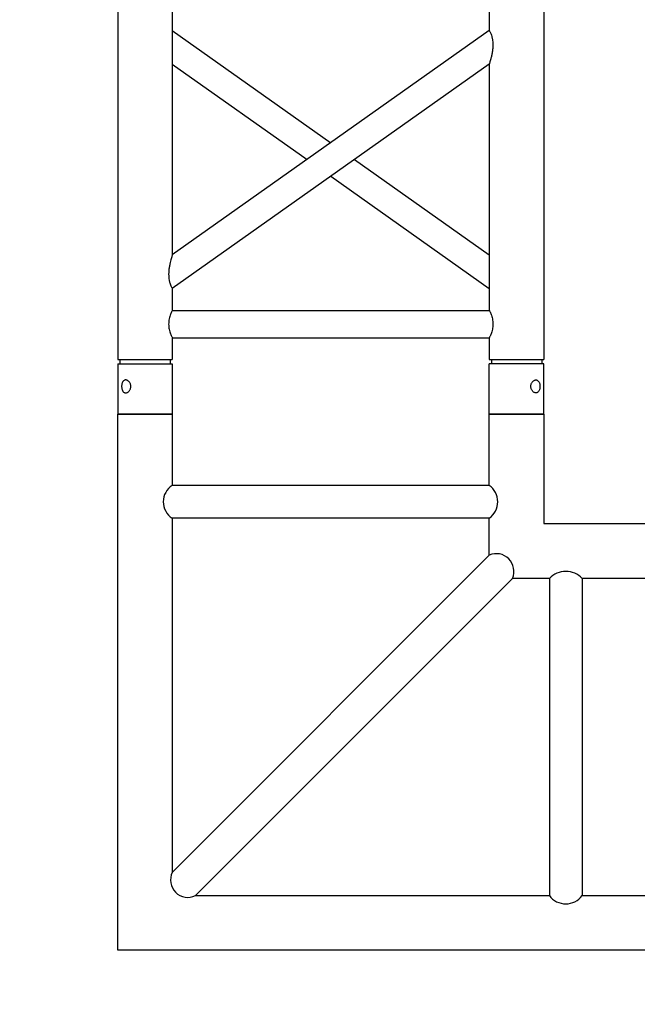
# Model space of a CAD drawing. Units: millimetres. Extents: x 1076 to 8593, y 147 to 10694.
# Drawn here: x 3760 to 3817, y 5341 to 5431 of the extents above; entities that cross this region are included whole.
import ezdxf

# ---------------------------------------------------------------- set-up
doc = ezdxf.new("R2010")
doc.units = ezdxf.units.MM
doc.layers.add('GT大劇院_TRUSS_後舞台 Rear Stage Truss', color=4, linetype='Continuous')
doc.layers.add('GT大劇院_工作廊道_後舞台6樓 Gallery Rear Stage 6F', color=252, linetype='Continuous')

# ---------------------------------------------------------------- blocks, each defined once
blk = doc.blocks.new('GT大劇院_上舞台空間6F工作廊道')
at = {"layer": 'GT大劇院_工作廊道_後舞台6樓 Gallery Rear Stage 6F'}
h = blk.add_hatch(dxfattribs=at)
h.set_pattern_fill('GRATE', color=256, scale=10)
h.set_pattern_definition([(0, (-0.0001, 2752.443), (0, 7.9375), []), (90, (-0.0001, 2752.443), (-31.75, 2e-15), [])])
h.paths.add_polyline_path([(-1152.12, 2311.5), (-1225, 2311.5), (-1225, 2181.5), (1225, 2181.5), (1225, 2311.5), (1129, 2311.5), (1129, 3417.5), (1215, 3417.5), (1215, 3517.5), (1130, 3517.5), (1130, 3477.5), (-1130, 3477.5), (-1130, 3517.5), (-1215, 3517.5), (-1215, 3417.5), (-1153.008, 3417.5)])
h.paths.add_polyline_path([(-1023, 3417.5), (999, 3417.5), (999, 2311.5), (-1023, 2311.5)], flags=16)
h.paths.add_polyline_path([(-1013, 3407.5), (989, 3407.5), (989, 2321.5), (-1013, 2321.5)], flags=0)
blk = doc.blocks.new('GT大劇院_39cm truss_2m')
at = {"extrusion": (0, 1, -2.22045e-16)}
for p, q in [((50, 2000), (0, 2000)), ((0, 2000), (0, 1954)), ((50, 2000), (0, 2000)), ((0, 2000), (0, 1954)), ((50, 2000), (50, 1954)), ((50, 2000), (50, 1954)), ((340, 2000), (390, 2000)), ((340, 1954), (340, 2000)), ((340, 2000), (390, 2000)), ((340, 1954), (340, 2000)), ((390, 1954), (390, 2000)), ((390, 1954), (390, 2000)), ((0, 1954), (50, 1954)), ((0, 1954), (50, 1954)), ((2, 1950), (2, 1954)), ((2, 1950), (2, 1954)), ((48, 1950), (48, 1954)), ((48, 1950), (48, 1954)), ((390, 1954), (340, 1954)), ((390, 1954), (340, 1954)), ((342, 1950), (342, 1954)), ((342, 1950), (342, 1954)), ((388, 1950), (388, 1954)), ((388, 1950), (388, 1954)), ((50, 1950), (0, 1950)), ((0, 50), (0, 1950)), ((50, 1950), (0, 1950)), ((0, 50), (0, 1950)), ((50, 1930), (50, 1950)), ((50, 1930), (50, 1950)), ((390, 1950), (340, 1950)), ((340, 1930), (340, 1950)), ((390, 1950), (340, 1950)), ((340, 1930), (340, 1950)), ((390, 50), (390, 1950)), ((390, 50), (390, 1950)), ((340, 1930), (50, 1930)), ((340, 1930), (50, 1930)), ((50, 1679.91), (50, 1905)), ((340, 1905), (50, 1905)), ((50, 1679.91), (50, 1905)), ((340, 1905), (50, 1905)), ((340, 1885), (340, 1905)), ((340, 1885), (340, 1905)), ((50, 1679.91), (340, 1885)), ((195, 1782.45), (50, 1885)), ((50, 1679.91), (340, 1885)), ((195, 1782.45), (50, 1885)), ((50, 1649.29), (340, 1854.38)), ((173.35, 1767.14), (50, 1854.38)), ((50, 1649.29), (340, 1854.38)), ((173.35, 1767.14), (50, 1854.38)), ((340, 1424.19), (340, 1854.38)), ((340, 1424.19), (340, 1854.38)), ((340, 1679.91), (216.65, 1767.14)), ((340, 1679.91), (216.65, 1767.14)), ((340, 1649.29), (195, 1751.83)), ((340, 1649.29), (195, 1751.83)), ((50, 1629.29), (50, 1649.29)), ((50, 1629.29), (50, 1649.29))]:
    blk.add_line(p, q, dxfattribs=at)
for points, knots in [([(12, 1974.5), (12, 1974.87), (11.97, 1975.26), (11.84, 1976.02), (11.74, 1976.4), (11.48, 1977.13), (11.32, 1977.48), (10.95, 1978.13), (10.75, 1978.42), (10.31, 1978.95), (10.07, 1979.19), (9.55, 1979.63), (9.28, 1979.82), (8.72, 1980.12), (8.43, 1980.23), (7.86, 1980.38), (7.59, 1980.42), (7.06, 1980.42), (6.79, 1980.38), (6.28, 1980.23), (6.03, 1980.12), (5.56, 1979.82), (5.34, 1979.63), (4.94, 1979.19), (4.77, 1978.95), (4.46, 1978.42), (4.32, 1978.13), (4.07, 1977.48), (3.97, 1977.13), (3.8, 1976.4), (3.74, 1976.02), (3.66, 1975.26), (3.64, 1974.87), (3.64, 1974.13), (3.66, 1973.74), (3.74, 1972.98), (3.8, 1972.6), (3.97, 1971.87), (4.07, 1971.52), (4.32, 1970.87), (4.46, 1970.58), (4.77, 1970.05), (4.94, 1969.81), (5.34, 1969.37), (5.56, 1969.18), (6.03, 1968.88), (6.28, 1968.77), (6.79, 1968.62), (7.06, 1968.58), (7.59, 1968.58), (7.86, 1968.62), (8.43, 1968.77), (8.72, 1968.88), (9.28, 1969.18), (9.55, 1969.37), (10.07, 1969.81), (10.31, 1970.05), (10.75, 1970.58), (10.95, 1970.87), (11.32, 1971.52), (11.48, 1971.87), (11.74, 1972.6), (11.84, 1972.98), (11.97, 1973.74), (12, 1974.13), (12, 1974.5)], [0, 0, 0, 0, 1.118803, 1.118803, 2.237606, 2.237606, 3.356409, 3.356409, 4.475212, 4.475212, 5.594209, 5.594209, 6.713207, 6.713207, 7.832205, 7.832205, 8.951203, 8.951203, 10.0702, 10.0702, 11.189198, 11.189198, 12.308196, 12.308196, 13.427194, 13.427194, 14.545997, 14.545997, 15.664799, 15.664799, 16.783602, 16.783602, 17.902405, 17.902405, 19.021208, 19.021208, 20.140011, 20.140011, 21.258814, 21.258814, 22.377617, 22.377617, 23.496615, 23.496615, 24.615613, 24.615613, 25.73461, 25.73461, 26.853608, 26.853608, 27.972606, 27.972606, 29.091604, 29.091604, 30.210601, 30.210601, 31.329599, 31.329599, 32.448402, 32.448402, 33.567205, 33.567205, 34.686008, 34.686008, 35.804811, 35.804811, 35.804811, 35.804811]), ([(12, 1974.5), (12, 1974.87), (11.97, 1975.26), (11.84, 1976.02), (11.74, 1976.4), (11.48, 1977.13), (11.32, 1977.48), (10.95, 1978.13), (10.75, 1978.42), (10.31, 1978.95), (10.07, 1979.19), (9.55, 1979.63), (9.28, 1979.82), (8.72, 1980.12), (8.43, 1980.23), (7.86, 1980.38), (7.59, 1980.42), (7.06, 1980.42), (6.79, 1980.38), (6.28, 1980.23), (6.03, 1980.12), (5.56, 1979.82), (5.34, 1979.63), (4.94, 1979.19), (4.77, 1978.95), (4.46, 1978.42), (4.32, 1978.13), (4.07, 1977.48), (3.97, 1977.13), (3.8, 1976.4), (3.74, 1976.02), (3.66, 1975.26), (3.64, 1974.87), (3.64, 1974.13), (3.66, 1973.74), (3.74, 1972.98), (3.8, 1972.6), (3.97, 1971.87), (4.07, 1971.52), (4.32, 1970.87), (4.46, 1970.58), (4.77, 1970.05), (4.94, 1969.81), (5.34, 1969.37), (5.56, 1969.18), (6.03, 1968.88), (6.28, 1968.77), (6.79, 1968.62), (7.06, 1968.58), (7.59, 1968.58), (7.86, 1968.62), (8.43, 1968.77), (8.72, 1968.88), (9.28, 1969.18), (9.55, 1969.37), (10.07, 1969.81), (10.31, 1970.05), (10.75, 1970.58), (10.95, 1970.87), (11.32, 1971.52), (11.48, 1971.87), (11.74, 1972.6), (11.84, 1972.98), (11.97, 1973.74), (12, 1974.13), (12, 1974.5)], [0, 0, 0, 0, 1.118803, 1.118803, 2.237606, 2.237606, 3.356409, 3.356409, 4.475212, 4.475212, 5.594209, 5.594209, 6.713207, 6.713207, 7.832205, 7.832205, 8.951203, 8.951203, 10.0702, 10.0702, 11.189198, 11.189198, 12.308196, 12.308196, 13.427194, 13.427194, 14.545997, 14.545997, 15.664799, 15.664799, 16.783602, 16.783602, 17.902405, 17.902405, 19.021208, 19.021208, 20.140011, 20.140011, 21.258814, 21.258814, 22.377617, 22.377617, 23.496615, 23.496615, 24.615613, 24.615613, 25.73461, 25.73461, 26.853608, 26.853608, 27.972606, 27.972606, 29.091604, 29.091604, 30.210601, 30.210601, 31.329599, 31.329599, 32.448402, 32.448402, 33.567205, 33.567205, 34.686008, 34.686008, 35.804811, 35.804811, 35.804811, 35.804811]), ([(378, 1974.5), (378, 1974.87), (378.03, 1975.26), (378.16, 1976.02), (378.26, 1976.4), (378.52, 1977.13), (378.68, 1977.48), (379.05, 1978.13), (379.25, 1978.42), (379.69, 1978.95), (379.93, 1979.19), (380.45, 1979.63), (380.72, 1979.82), (381.28, 1980.12), (381.57, 1980.23), (382.14, 1980.38), (382.41, 1980.42), (382.94, 1980.42), (383.21, 1980.38), (383.72, 1980.23), (383.97, 1980.12), (384.44, 1979.82), (384.66, 1979.63), (385.06, 1979.19), (385.23, 1978.95), (385.54, 1978.42), (385.68, 1978.13), (385.93, 1977.48), (386.03, 1977.13), (386.2, 1976.4), (386.26, 1976.02), (386.34, 1975.26), (386.36, 1974.87), (386.36, 1974.13), (386.34, 1973.74), (386.26, 1972.98), (386.2, 1972.6), (386.03, 1971.87), (385.93, 1971.52), (385.68, 1970.87), (385.54, 1970.58), (385.23, 1970.05), (385.06, 1969.81), (384.66, 1969.37), (384.44, 1969.18), (383.97, 1968.88), (383.72, 1968.77), (383.21, 1968.62), (382.94, 1968.58), (382.41, 1968.58), (382.14, 1968.62), (381.57, 1968.77), (381.28, 1968.88), (380.72, 1969.18), (380.45, 1969.37), (379.93, 1969.81), (379.69, 1970.05), (379.25, 1970.58), (379.05, 1970.87), (378.68, 1971.52), (378.52, 1971.87), (378.26, 1972.6), (378.16, 1972.98), (378.03, 1973.74), (378, 1974.13), (378, 1974.5)], [0, 0, 0, 0, 1.118803, 1.118803, 2.237606, 2.237606, 3.356409, 3.356409, 4.475212, 4.475212, 5.594209, 5.594209, 6.713207, 6.713207, 7.832205, 7.832205, 8.951203, 8.951203, 10.0702, 10.0702, 11.189198, 11.189198, 12.308196, 12.308196, 13.427194, 13.427194, 14.545997, 14.545997, 15.664799, 15.664799, 16.783602, 16.783602, 17.902405, 17.902405, 19.021208, 19.021208, 20.140011, 20.140011, 21.258814, 21.258814, 22.377617, 22.377617, 23.496615, 23.496615, 24.615613, 24.615613, 25.73461, 25.73461, 26.853608, 26.853608, 27.972606, 27.972606, 29.091604, 29.091604, 30.210601, 30.210601, 31.329599, 31.329599, 32.448402, 32.448402, 33.567205, 33.567205, 34.686008, 34.686008, 35.804811, 35.804811, 35.804811, 35.804811]), ([(378, 1974.5), (378, 1974.87), (378.03, 1975.26), (378.16, 1976.02), (378.26, 1976.4), (378.52, 1977.13), (378.68, 1977.48), (379.05, 1978.13), (379.25, 1978.42), (379.69, 1978.95), (379.93, 1979.19), (380.45, 1979.63), (380.72, 1979.82), (381.28, 1980.12), (381.57, 1980.23), (382.14, 1980.38), (382.41, 1980.42), (382.94, 1980.42), (383.21, 1980.38), (383.72, 1980.23), (383.97, 1980.12), (384.44, 1979.82), (384.66, 1979.63), (385.06, 1979.19), (385.23, 1978.95), (385.54, 1978.42), (385.68, 1978.13), (385.93, 1977.48), (386.03, 1977.13), (386.2, 1976.4), (386.26, 1976.02), (386.34, 1975.26), (386.36, 1974.87), (386.36, 1974.13), (386.34, 1973.74), (386.26, 1972.98), (386.2, 1972.6), (386.03, 1971.87), (385.93, 1971.52), (385.68, 1970.87), (385.54, 1970.58), (385.23, 1970.05), (385.06, 1969.81), (384.66, 1969.37), (384.44, 1969.18), (383.97, 1968.88), (383.72, 1968.77), (383.21, 1968.62), (382.94, 1968.58), (382.41, 1968.58), (382.14, 1968.62), (381.57, 1968.77), (381.28, 1968.88), (380.72, 1969.18), (380.45, 1969.37), (379.93, 1969.81), (379.69, 1970.05), (379.25, 1970.58), (379.05, 1970.87), (378.68, 1971.52), (378.52, 1971.87), (378.26, 1972.6), (378.16, 1972.98), (378.03, 1973.74), (378, 1974.13), (378, 1974.5)], [0, 0, 0, 0, 1.118803, 1.118803, 2.237606, 2.237606, 3.356409, 3.356409, 4.475212, 4.475212, 5.594209, 5.594209, 6.713207, 6.713207, 7.832205, 7.832205, 8.951203, 8.951203, 10.0702, 10.0702, 11.189198, 11.189198, 12.308196, 12.308196, 13.427194, 13.427194, 14.545997, 14.545997, 15.664799, 15.664799, 16.783602, 16.783602, 17.902405, 17.902405, 19.021208, 19.021208, 20.140011, 20.140011, 21.258814, 21.258814, 22.377617, 22.377617, 23.496615, 23.496615, 24.615613, 24.615613, 25.73461, 25.73461, 26.853608, 26.853608, 27.972606, 27.972606, 29.091604, 29.091604, 30.210601, 30.210601, 31.329599, 31.329599, 32.448402, 32.448402, 33.567205, 33.567205, 34.686008, 34.686008, 35.804811, 35.804811, 35.804811, 35.804811]), ([(46.65, 1917.5), (46.65, 1918.3), (46.7, 1919.13), (46.88, 1920.75), (47.01, 1921.56), (47.35, 1923.09), (47.55, 1923.82), (47.96, 1925.17), (48.18, 1925.79), (48.59, 1926.89), (48.8, 1927.4), (49.2, 1928.31), (49.38, 1928.71), (49.68, 1929.35), (49.8, 1929.6), (49.96, 1929.92), (50, 1930), (50, 1930)], [0, 0, 0, 0, 2.40572, 2.40572, 4.81144, 4.81144, 7.21716, 7.21716, 9.62288, 9.62288, 12.022042, 12.022042, 14.421204, 14.421204, 16.820366, 16.820366, 19.219528, 19.219528, 19.219528, 19.219528]), ([(46.65, 1917.5), (46.65, 1918.3), (46.7, 1919.13), (46.88, 1920.75), (47.01, 1921.56), (47.35, 1923.09), (47.55, 1923.82), (47.96, 1925.17), (48.18, 1925.79), (48.59, 1926.89), (48.8, 1927.4), (49.2, 1928.31), (49.38, 1928.71), (49.68, 1929.35), (49.8, 1929.6), (49.96, 1929.92), (50, 1930), (50, 1930)], [0, 0, 0, 0, 2.40572, 2.40572, 4.81144, 4.81144, 7.21716, 7.21716, 9.62288, 9.62288, 12.022042, 12.022042, 14.421204, 14.421204, 16.820366, 16.820366, 19.219528, 19.219528, 19.219528, 19.219528]), ([(343.35, 1917.5), (343.35, 1918.3), (343.3, 1919.13), (343.12, 1920.75), (342.99, 1921.56), (342.65, 1923.09), (342.45, 1923.82), (342.04, 1925.17), (341.82, 1925.79), (341.41, 1926.89), (341.2, 1927.4), (340.8, 1928.31), (340.62, 1928.71), (340.32, 1929.35), (340.2, 1929.6), (340.04, 1929.92), (340, 1930), (340, 1930)], [0, 0, 0, 0, 2.40572, 2.40572, 4.81144, 4.81144, 7.21716, 7.21716, 9.62288, 9.62288, 12.022042, 12.022042, 14.421204, 14.421204, 16.820366, 16.820366, 19.219528, 19.219528, 19.219528, 19.219528]), ([(343.35, 1917.5), (343.35, 1918.3), (343.3, 1919.13), (343.12, 1920.75), (342.99, 1921.56), (342.65, 1923.09), (342.45, 1923.82), (342.04, 1925.17), (341.82, 1925.79), (341.41, 1926.89), (341.2, 1927.4), (340.8, 1928.31), (340.62, 1928.71), (340.32, 1929.35), (340.2, 1929.6), (340.04, 1929.92), (340, 1930), (340, 1930)], [0, 0, 0, 0, 2.40572, 2.40572, 4.81144, 4.81144, 7.21716, 7.21716, 9.62288, 9.62288, 12.022042, 12.022042, 14.421204, 14.421204, 16.820366, 16.820366, 19.219528, 19.219528, 19.219528, 19.219528]), ([(50, 1905), (50, 1905), (49.96, 1905.08), (49.8, 1905.4), (49.68, 1905.65), (49.38, 1906.29), (49.2, 1906.69), (48.8, 1907.6), (48.59, 1908.11), (48.18, 1909.21), (47.96, 1909.83), (47.55, 1911.18), (47.35, 1911.91), (47.01, 1913.44), (46.88, 1914.25), (46.7, 1915.87), (46.65, 1916.7), (46.65, 1917.5)], [57.658583, 57.658583, 57.658583, 57.658583, 60.057745, 60.057745, 62.456907, 62.456907, 64.856069, 64.856069, 67.25523, 67.25523, 69.66095, 69.66095, 72.06667, 72.06667, 74.47239, 74.47239, 76.87811, 76.87811, 76.87811, 76.87811]), ([(50, 1905), (50, 1905), (49.96, 1905.08), (49.8, 1905.4), (49.68, 1905.65), (49.38, 1906.29), (49.2, 1906.69), (48.8, 1907.6), (48.59, 1908.11), (48.18, 1909.21), (47.96, 1909.83), (47.55, 1911.18), (47.35, 1911.91), (47.01, 1913.44), (46.88, 1914.25), (46.7, 1915.87), (46.65, 1916.7), (46.65, 1917.5)], [57.658583, 57.658583, 57.658583, 57.658583, 60.057745, 60.057745, 62.456907, 62.456907, 64.856069, 64.856069, 67.25523, 67.25523, 69.66095, 69.66095, 72.06667, 72.06667, 74.47239, 74.47239, 76.87811, 76.87811, 76.87811, 76.87811]), ([(340, 1905), (340, 1905), (340.04, 1905.08), (340.2, 1905.4), (340.32, 1905.65), (340.62, 1906.29), (340.8, 1906.69), (341.2, 1907.6), (341.41, 1908.11), (341.82, 1909.21), (342.04, 1909.83), (342.45, 1911.18), (342.65, 1911.91), (342.99, 1913.44), (343.12, 1914.25), (343.3, 1915.87), (343.35, 1916.7), (343.35, 1917.5)], [57.658583, 57.658583, 57.658583, 57.658583, 60.057745, 60.057745, 62.456907, 62.456907, 64.856069, 64.856069, 67.25523, 67.25523, 69.66095, 69.66095, 72.06667, 72.06667, 74.47239, 74.47239, 76.87811, 76.87811, 76.87811, 76.87811]), ([(340, 1905), (340, 1905), (340.04, 1905.08), (340.2, 1905.4), (340.32, 1905.65), (340.62, 1906.29), (340.8, 1906.69), (341.2, 1907.6), (341.41, 1908.11), (341.82, 1909.21), (342.04, 1909.83), (342.45, 1911.18), (342.65, 1911.91), (342.99, 1913.44), (343.12, 1914.25), (343.3, 1915.87), (343.35, 1916.7), (343.35, 1917.5)], [57.658583, 57.658583, 57.658583, 57.658583, 60.057745, 60.057745, 62.456907, 62.456907, 64.856069, 64.856069, 67.25523, 67.25523, 69.66095, 69.66095, 72.06667, 72.06667, 74.47239, 74.47239, 76.87811, 76.87811, 76.87811, 76.87811]), ([(340, 1854.38), (340, 1854.38), (340.05, 1854.54), (340.23, 1855.11), (340.36, 1855.54), (340.67, 1856.58), (340.86, 1857.2), (341.23, 1858.54), (341.43, 1859.27), (341.83, 1860.84), (342.04, 1861.75), (342.45, 1863.68), (342.65, 1864.7), (342.98, 1866.78), (343.11, 1867.85), (343.3, 1869.97), (343.35, 1871.03), (343.35, 1872.93), (343.31, 1873.83), (343.15, 1875.62), (343.03, 1876.51), (342.78, 1877.78), (342.69, 1878.2), (342.49, 1878.99), (342.39, 1879.38), (342.06, 1880.48), (341.82, 1881.14), (341.39, 1882.23), (341.18, 1882.71), (340.79, 1883.54), (340.61, 1883.89), (340.31, 1884.45), (340.19, 1884.66), (340.04, 1884.94), (340, 1885), (340, 1885)], [23.112415, 23.112415, 23.112415, 23.112415, 25.816319, 25.816319, 28.520222, 28.520222, 31.224126, 31.224126, 33.92803, 33.92803, 37.00223, 37.00223, 40.07643, 40.07643, 43.15063, 43.15063, 46.22483, 46.22483, 48.831661, 48.831661, 51.438493, 51.438493, 52.741909, 52.741909, 54.045324, 54.045324, 56.652156, 56.652156, 58.99566, 58.99566, 61.339164, 61.339164, 63.682669, 63.682669, 66.026173, 66.026173, 66.026173, 66.026173]), ([(340, 1854.38), (340, 1854.38), (340.05, 1854.54), (340.23, 1855.11), (340.36, 1855.54), (340.67, 1856.58), (340.86, 1857.2), (341.23, 1858.54), (341.43, 1859.27), (341.83, 1860.84), (342.04, 1861.75), (342.45, 1863.68), (342.65, 1864.7), (342.98, 1866.78), (343.11, 1867.85), (343.3, 1869.97), (343.35, 1871.03), (343.35, 1872.93), (343.31, 1873.83), (343.15, 1875.62), (343.03, 1876.51), (342.78, 1877.78), (342.69, 1878.2), (342.49, 1878.99), (342.39, 1879.38), (342.06, 1880.48), (341.82, 1881.14), (341.39, 1882.23), (341.18, 1882.71), (340.79, 1883.54), (340.61, 1883.89), (340.31, 1884.45), (340.19, 1884.66), (340.04, 1884.94), (340, 1885), (340, 1885)], [23.112415, 23.112415, 23.112415, 23.112415, 25.816319, 25.816319, 28.520222, 28.520222, 31.224126, 31.224126, 33.92803, 33.92803, 37.00223, 37.00223, 40.07643, 40.07643, 43.15063, 43.15063, 46.22483, 46.22483, 48.831661, 48.831661, 51.438493, 51.438493, 52.741909, 52.741909, 54.045324, 54.045324, 56.652156, 56.652156, 58.99566, 58.99566, 61.339164, 61.339164, 63.682669, 63.682669, 66.026173, 66.026173, 66.026173, 66.026173]), ([(50, 1649.29), (50, 1649.29), (49.96, 1649.35), (49.8, 1649.63), (49.69, 1649.84), (49.38, 1650.42), (49.2, 1650.77), (48.81, 1651.62), (48.59, 1652.1), (48.16, 1653.2), (47.92, 1653.86), (47.6, 1654.96), (47.49, 1655.34), (47.3, 1656.13), (47.21, 1656.54), (46.97, 1657.81), (46.84, 1658.69), (46.69, 1660.47), (46.65, 1661.37), (46.65, 1663.34), (46.71, 1664.49), (46.92, 1666.79), (47.08, 1667.93), (47.46, 1670.17), (47.68, 1671.26), (48.14, 1673.3), (48.38, 1674.26), (48.77, 1675.76), (48.95, 1676.39), (49.28, 1677.54), (49.43, 1678.07), (49.7, 1678.95), (49.81, 1679.3), (49.96, 1679.78), (50, 1679.91), (50, 1679.91)], [19.800804, 19.800804, 19.800804, 19.800804, 22.16575, 22.16575, 24.530696, 24.530696, 26.895642, 26.895642, 29.260588, 29.260588, 31.845843, 31.845843, 33.138471, 33.138471, 34.431098, 34.431098, 37.016353, 37.016353, 39.601608, 39.601608, 42.941282, 42.941282, 46.280955, 46.280955, 49.620629, 49.620629, 52.960303, 52.960303, 55.387825, 55.387825, 57.815346, 57.815346, 60.242868, 60.242868, 62.670389, 62.670389, 62.670389, 62.670389]), ([(50, 1649.29), (50, 1649.29), (49.96, 1649.35), (49.8, 1649.63), (49.69, 1649.84), (49.38, 1650.42), (49.2, 1650.77), (48.81, 1651.62), (48.59, 1652.1), (48.16, 1653.2), (47.92, 1653.86), (47.6, 1654.96), (47.49, 1655.34), (47.3, 1656.13), (47.21, 1656.54), (46.97, 1657.81), (46.84, 1658.69), (46.69, 1660.47), (46.65, 1661.37), (46.65, 1663.34), (46.71, 1664.49), (46.92, 1666.79), (47.08, 1667.93), (47.46, 1670.17), (47.68, 1671.26), (48.14, 1673.3), (48.38, 1674.26), (48.77, 1675.76), (48.95, 1676.39), (49.28, 1677.54), (49.43, 1678.07), (49.7, 1678.95), (49.81, 1679.3), (49.96, 1679.78), (50, 1679.91), (50, 1679.91)], [19.800804, 19.800804, 19.800804, 19.800804, 22.16575, 22.16575, 24.530696, 24.530696, 26.895642, 26.895642, 29.260588, 29.260588, 31.845843, 31.845843, 33.138471, 33.138471, 34.431098, 34.431098, 37.016353, 37.016353, 39.601608, 39.601608, 42.941282, 42.941282, 46.280955, 46.280955, 49.620629, 49.620629, 52.960303, 52.960303, 55.387825, 55.387825, 57.815346, 57.815346, 60.242868, 60.242868, 62.670389, 62.670389, 62.670389, 62.670389])]:
    blk.add_open_spline(points, degree=3, knots=knots)
blk = doc.blocks.new('GT大劇院_39cm truss_直角連接件')
for p, q in [((-49, 0), (0, 0)), ((-49, -5), (-49, 0)), ((0, 0), (0, -49)), ((-42.5, -5), (-49, -5)), ((-42.5, -34), (-42.5, -5)), ((-7.12, -5), (-39.5, -5)), ((-39.5, -34), (-39.5, -5)), ((-36.12, -34), (-7.12, -5)), ((-34, -36.12), (-5, -7.12)), ((-5, -39.5), (-5, -7.12)), ((-49, -34), (-42.5, -34)), ((-49, -39), (-49, -34)), ((-39.5, -34), (-36.12, -34)), ((-34, -36.12), (-34, -39.5)), ((-39, -39), (-49, -39)), ((-39, -49), (-39, -39)), ((-34, -39.5), (-5, -39.5)), ((-34, -42.5), (-34, -49)), ((-34, -42.5), (-5, -42.5)), ((-5, -49), (-5, -42.5)), ((-39, -49), (-34, -49)), ((0, -49), (-5, -49))]:
    blk.add_line(p, q)
for centre, radius, start, end in [((-41, -6.099), 1.859, 36.2225, 143.7775), ((-6.416, -6.416), 1.582, 333.58787, 116.41213), ((-41, -32.539), 2.094, 224.25037, 315.74963), ((-34.647, -34.647), 1.609, 156.27572, 293.72428), ((-32.935, -41), 1.84, 125.38354, 234.61646), ((-5.948, -41), 1.774, 302.28883, 57.71117)]:
    blk.add_arc(centre, radius, start, end)
at = {"layer": 'GT大劇院_TRUSS_後舞台 Rear Stage Truss'}
for p, q in [((-49, 0), (0, 0)), ((-49, -5), (-49, 0)), ((0, 0), (0, -49)), ((-42.5, -5), (-49, -5)), ((-42.5, -34), (-42.5, -5)), ((-7.12, -5), (-39.5, -5)), ((-39.5, -34), (-39.5, -5)), ((-36.12, -34), (-7.12, -5)), ((-34, -36.12), (-5, -7.12)), ((-5, -39.5), (-5, -7.12)), ((-49, -34), (-42.5, -34)), ((-49, -39), (-49, -34)), ((-39.5, -34), (-36.12, -34)), ((-34, -36.12), (-34, -39.5)), ((-39, -39), (-49, -39)), ((-39, -49), (-39, -39)), ((-34, -39.5), (-5, -39.5)), ((-34, -42.5), (-34, -49)), ((-34, -42.5), (-5, -42.5)), ((-5, -49), (-5, -42.5)), ((-39, -49), (-34, -49)), ((0, -49), (-5, -49))]:
    blk.add_line(p, q, dxfattribs=at)
for centre, radius, start, end in [((-41, -6.099), 1.859, 36.2225, 143.7775), ((-6.416, -6.416), 1.582, 333.58787, 116.41213), ((-41, -32.539), 2.094, 224.25037, 315.74963), ((-34.647, -34.647), 1.609, 156.27572, 293.72428), ((-32.935, -41), 1.84, 125.38354, 234.61646), ((-5.948, -41), 1.774, 302.28883, 57.71117)]:
    blk.add_arc(centre, radius, start, end, dxfattribs=at)
blk = doc.blocks.new('GT大劇院_上舞台空間TRUSS(平面)')
at = {"xscale": 0.1, "yscale": 0.1, "zscale": 0.1, "rotation": 180}
blk.add_blockref('GT大劇院_39cm truss_2m', (-873, 2605.5), dxfattribs=at)
at = {"rotation": 180}
blk.add_blockref('GT大劇院_39cm truss_直角連接件', (-912, 2356.5), dxfattribs=at)
at = {"layer": 'GT大劇院_TRUSS_後舞台 Rear Stage Truss', "xscale": 0.1, "yscale": 0.1, "zscale": 0.1, "rotation": 180}
blk.add_blockref('GT大劇院_39cm truss_2m', (-873, 2605.5), dxfattribs=at)
at = {"layer": 'GT大劇院_TRUSS_後舞台 Rear Stage Truss', "rotation": 180}
blk.add_blockref('GT大劇院_39cm truss_直角連接件', (-912, 2356.5), dxfattribs=at)

msp = doc.modelspace()

# ---------------------------------------------------------------- block references
at = {"layer": 'GT大劇院_TRUSS_後舞台 Rear Stage Truss'}
msp.add_blockref('GT大劇院_上舞台空間TRUSS(平面)', (4681.341, 2989.024), dxfattribs=at)
at = {"layer": 'GT大劇院_工作廊道_後舞台6樓 Gallery Rear Stage 6F'}
msp.add_blockref('GT大劇院_上舞台空間6F工作廊道', (4681.341, 2989.024), dxfattribs=at)

doc.saveas('drawing.dxf')
